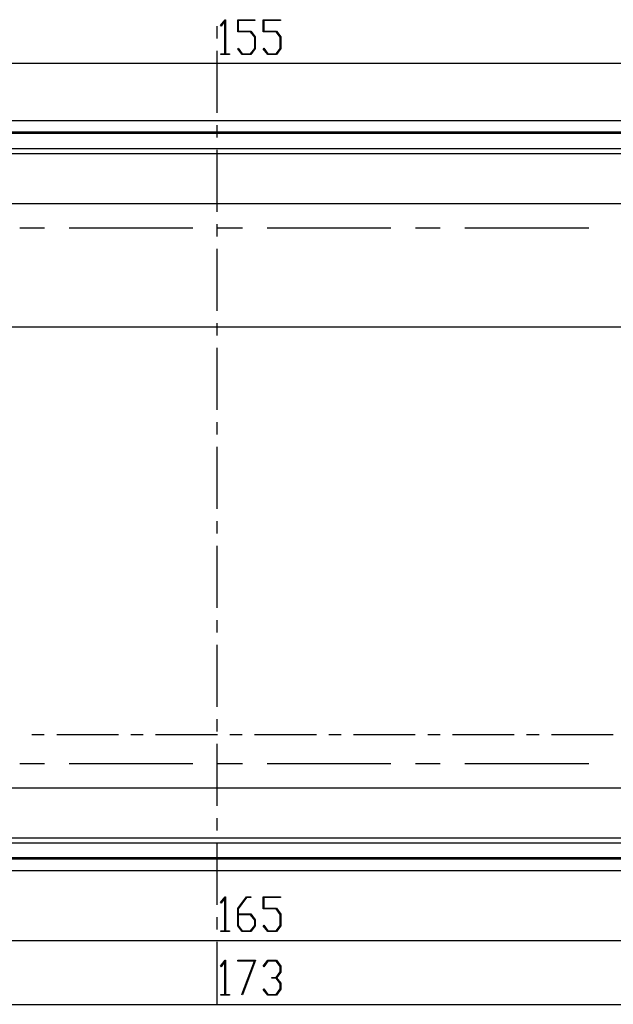
# Model space of a CAD drawing. Units: millimetres. Extents: x 0 to 841, y 0 to 594.
# Drawn here: x 119 to 180, y 111 to 212 of the extents above; entities that cross this region are included whole.
import ezdxf

# ---------------------------------------------------------------- set-up
doc = ezdxf.new("R2010")
doc.units = ezdxf.units.MM
doc.layers.add('LAYER_1', color=179, linetype='Continuous')
doc.layers.add('SLD-0', color=179, linetype='Continuous')

msp = doc.modelspace()

# ---------------------------------------------------------------- linework, layer by layer
at = {"layer": 'LAYER_1'}
for p, q in [((139.18, 211.62), (139.63, 212.21)), ((139.63, 212.21), (139.67, 212.21)), ((139.67, 212.21), (139.67, 208.71)), ((140.93, 210.97), (140.93, 212.21)), ((140.93, 212.21), (142.7, 212.21)), ((142.7, 212.21), (142.7, 212.14)), ((143.55, 210.97), (143.55, 212.21)), ((143.55, 212.21), (145.33, 212.21)), ((145.33, 212.21), (145.33, 212.14)), ((139.23, 211.56), (139.18, 211.62)), ((139.61, 212.08), (139.23, 211.56)), ((139.61, 208.71), (139.61, 212.08)), ((142.7, 212.14), (140.98, 212.14)), ((140.98, 212.14), (140.98, 211.05)), ((145.33, 212.14), (143.61, 212.14)), ((143.61, 212.14), (143.61, 211.05)), ((142.26, 210.97), (140.93, 210.97)), ((140.98, 211.05), (142.28, 211.05)), ((142.68, 210.41), (142.26, 210.97)), ((142.28, 211.05), (142.73, 210.44)), ((142.68, 209.27), (142.68, 210.41)), ((142.73, 210.44), (142.73, 209.24)), ((144.88, 210.97), (143.55, 210.97)), ((143.61, 211.05), (144.9, 211.05)), ((145.3, 210.41), (144.88, 210.97)), ((144.9, 211.05), (145.36, 210.44)), ((145.3, 209.27), (145.3, 210.41)), ((145.36, 210.44), (145.36, 209.24)), ((140.93, 209.23), (140.98, 209.29)), ((141.38, 208.64), (140.93, 209.23)), ((140.98, 209.29), (141.4, 208.71)), ((142.26, 208.71), (142.68, 209.27)), ((142.73, 209.24), (142.28, 208.64)), ((143.56, 209.23), (143.6, 209.29)), ((144.01, 208.64), (143.56, 209.23)), ((143.6, 209.29), (144.03, 208.71)), ((144.88, 208.71), (145.3, 209.27)), ((145.36, 209.24), (144.9, 208.64)), ((139.2, 208.64), (139.2, 208.71)), ((139.2, 208.71), (139.61, 208.71)), ((140.08, 208.64), (139.2, 208.64)), ((139.67, 208.71), (140.08, 208.71)), ((140.08, 208.71), (140.08, 208.64)), ((142.28, 208.64), (141.38, 208.64)), ((141.4, 208.71), (142.26, 208.71)), ((144.9, 208.64), (144.01, 208.64)), ((144.03, 208.71), (144.88, 208.71)), ((214.64, 207.7), (59.64, 207.7)), ((118.55, 190.86), (121.09, 190.86)), ((123.63, 190.86), (136.33, 190.86)), ((138.87, 190.86), (141.41, 190.86)), ((143.95, 190.86), (156.65, 190.86)), ((159.19, 190.86), (161.73, 190.86)), ((164.27, 190.86), (176.97, 190.86)), ((62.14, 180.7), (218.14, 180.7)), ((121.09, 135.86), (118.55, 135.86)), ((136.33, 135.86), (123.63, 135.86)), ((141.41, 135.86), (138.87, 135.86)), ((156.65, 135.86), (143.95, 135.86)), ((161.73, 135.86), (159.19, 135.86)), ((176.97, 135.86), (164.27, 135.86)), ((139.18, 121.61), (139.63, 122.2)), ((139.23, 121.55), (139.18, 121.61)), ((139.61, 122.07), (139.23, 121.55)), ((139.61, 118.7), (139.61, 122.07)), ((139.63, 122.2), (139.67, 122.2)), ((139.67, 122.2), (139.67, 118.7)), ((140.93, 121.01), (141.82, 122.2)), ((141.84, 122.13), (140.98, 120.98)), ((141.82, 122.2), (142.27, 122.2)), ((142.27, 122.13), (141.84, 122.13)), ((142.27, 122.2), (142.27, 122.13)), ((143.55, 120.96), (143.55, 122.2)), ((143.55, 122.2), (145.33, 122.2)), ((145.33, 122.13), (143.61, 122.13)), ((143.61, 122.13), (143.61, 121.04)), ((145.33, 122.2), (145.33, 122.13)), ((140.93, 119.23), (140.93, 121.01)), ((140.98, 120.98), (140.98, 120.45)), ((140.98, 120.45), (142.28, 120.45)), ((142.26, 120.37), (140.98, 120.37)), ((140.98, 120.37), (140.98, 119.26)), ((142.68, 119.82), (142.26, 120.37)), ((142.28, 120.45), (142.73, 119.85)), ((144.88, 120.96), (143.55, 120.96)), ((143.61, 121.04), (144.9, 121.04)), ((145.3, 120.4), (144.88, 120.96)), ((144.9, 121.04), (145.36, 120.43)), ((145.3, 119.26), (145.3, 120.4)), ((145.36, 120.43), (145.36, 119.23)), ((141.38, 118.63), (140.93, 119.23)), ((140.98, 119.26), (141.4, 118.7)), ((142.26, 118.7), (142.68, 119.26)), ((142.73, 119.23), (142.28, 118.63)), ((142.68, 119.26), (142.68, 119.82)), ((142.73, 119.85), (142.73, 119.23)), ((143.56, 119.22), (143.6, 119.28)), ((143.6, 119.28), (144.03, 118.7)), ((144.88, 118.7), (145.3, 119.26)), ((145.36, 119.23), (144.9, 118.63)), ((139.2, 118.63), (139.2, 118.7)), ((139.2, 118.7), (139.61, 118.7)), ((140.08, 118.63), (139.2, 118.63)), ((139.67, 118.7), (140.08, 118.7)), ((140.08, 118.7), (140.08, 118.63)), ((142.28, 118.63), (141.38, 118.63)), ((141.4, 118.7), (142.26, 118.7)), ((144.01, 118.63), (143.56, 119.22)), ((144.9, 118.63), (144.01, 118.63)), ((144.03, 118.7), (144.88, 118.7)), ((221.15, 117.69), (56.13, 117.69)), ((139.18, 115.09), (139.63, 115.69)), ((139.61, 115.55), (139.23, 115.03)), ((139.61, 112.19), (139.61, 115.55)), ((139.63, 115.69), (139.67, 115.69)), ((139.67, 115.69), (139.67, 112.19)), ((140.95, 115.61), (140.95, 115.69)), ((140.95, 115.69), (142.75, 115.69)), ((142.66, 115.61), (140.95, 115.61)), ((141.37, 112.17), (142.66, 115.61)), ((142.75, 115.69), (141.42, 112.13)), ((143.56, 115.09), (144.01, 115.69)), ((144.03, 115.61), (143.6, 115.03)), ((144.01, 115.69), (144.9, 115.69)), ((144.88, 115.61), (144.03, 115.61)), ((145.3, 115.05), (144.88, 115.61)), ((144.9, 115.69), (145.36, 115.08)), ((139.23, 115.03), (139.18, 115.09)), ((143.6, 115.03), (143.56, 115.09)), ((144.88, 113.94), (145.3, 114.5)), ((145.36, 114.47), (144.93, 113.9)), ((145.3, 114.5), (145.3, 115.05)), ((145.36, 115.08), (145.36, 114.47)), ((144.45, 113.86), (144.45, 113.94)), ((144.45, 113.94), (144.88, 113.94)), ((144.88, 113.86), (144.45, 113.86)), ((145.3, 113.3), (144.88, 113.86)), ((144.93, 113.9), (145.36, 113.33)), ((145.3, 112.75), (145.3, 113.3)), ((145.36, 113.33), (145.36, 112.72)), ((139.2, 112.11), (139.2, 112.19)), ((139.2, 112.19), (139.61, 112.19)), ((139.67, 112.19), (140.08, 112.19)), ((140.08, 112.19), (140.08, 112.11)), ((141.42, 112.13), (141.37, 112.17)), ((143.56, 112.7), (143.6, 112.76)), ((144.01, 112.11), (143.56, 112.7)), ((143.6, 112.76), (144.03, 112.19)), ((144.03, 112.19), (144.88, 112.19)), ((144.88, 112.19), (145.3, 112.75)), ((145.36, 112.72), (144.9, 112.11)), ((52.14, 111.17), (225.14, 111.17)), ((140.08, 112.11), (139.2, 112.11)), ((144.9, 112.11), (144.01, 112.11))]:
    msp.add_line(p, q, dxfattribs=at)
at = {"layer": 'SLD-0'}
for p, q in [((138.8, 211.55), (138.8, 210.28)), ((138.8, 209.01), (138.8, 202.66)), ((54.14, 201.86), (223.14, 201.86)), ((138.8, 201.39), (138.8, 200.12)), ((223.14, 200.66), (54.14, 200.66)), ((223.14, 200.53), (54.14, 200.53)), ((56.03, 198.99), (221.25, 198.99)), ((221.17, 198.46), (56.11, 198.46)), ((138.8, 198.85), (138.8, 192.5)), ((56.14, 193.35), (221.14, 193.35)), ((138.8, 191.23), (138.8, 189.96)), ((138.8, 188.69), (138.8, 182.34)), ((138.8, 181.07), (138.8, 179.8)), ((138.8, 178.53), (138.8, 172.18)), ((138.8, 170.91), (138.8, 169.64)), ((138.8, 168.37), (138.8, 162.02)), ((138.8, 160.75), (138.8, 159.48)), ((138.8, 158.21), (138.8, 151.86)), ((138.8, 150.59), (138.8, 149.32)), ((138.8, 148.05), (138.8, 141.7)), ((138.8, 140.43), (138.8, 139.16)), ((119.8, 138.86), (121.07, 138.86)), ((122.34, 138.86), (128.69, 138.86)), ((129.96, 138.86), (131.23, 138.86)), ((132.5, 138.86), (138.85, 138.86)), ((140.12, 138.86), (141.39, 138.86)), ((142.66, 138.86), (149.01, 138.86)), ((150.28, 138.86), (151.55, 138.86)), ((152.82, 138.86), (159.17, 138.86)), ((160.44, 138.86), (161.71, 138.86)), ((162.98, 138.86), (169.33, 138.86)), ((170.6, 138.86), (171.87, 138.86)), ((173.14, 138.86), (179.49, 138.86)), ((138.8, 137.89), (138.8, 131.54)), ((221.14, 133.37), (56.14, 133.37)), ((138.8, 130.27), (138.8, 129)), ((56.03, 127.73), (221.25, 127.73)), ((56.11, 128.26), (221.17, 128.26)), ((138.8, 127.73), (138.8, 121.38)), ((223.14, 126.19), (54.14, 126.19)), ((223.14, 126.06), (54.14, 126.06)), ((223.14, 124.86), (54.14, 124.86)), ((138.8, 120.11), (138.8, 118.84)), ((138.8, 117.57), (138.8, 111.22))]:
    msp.add_line(p, q, dxfattribs=at)

doc.saveas('drawing.dxf')
